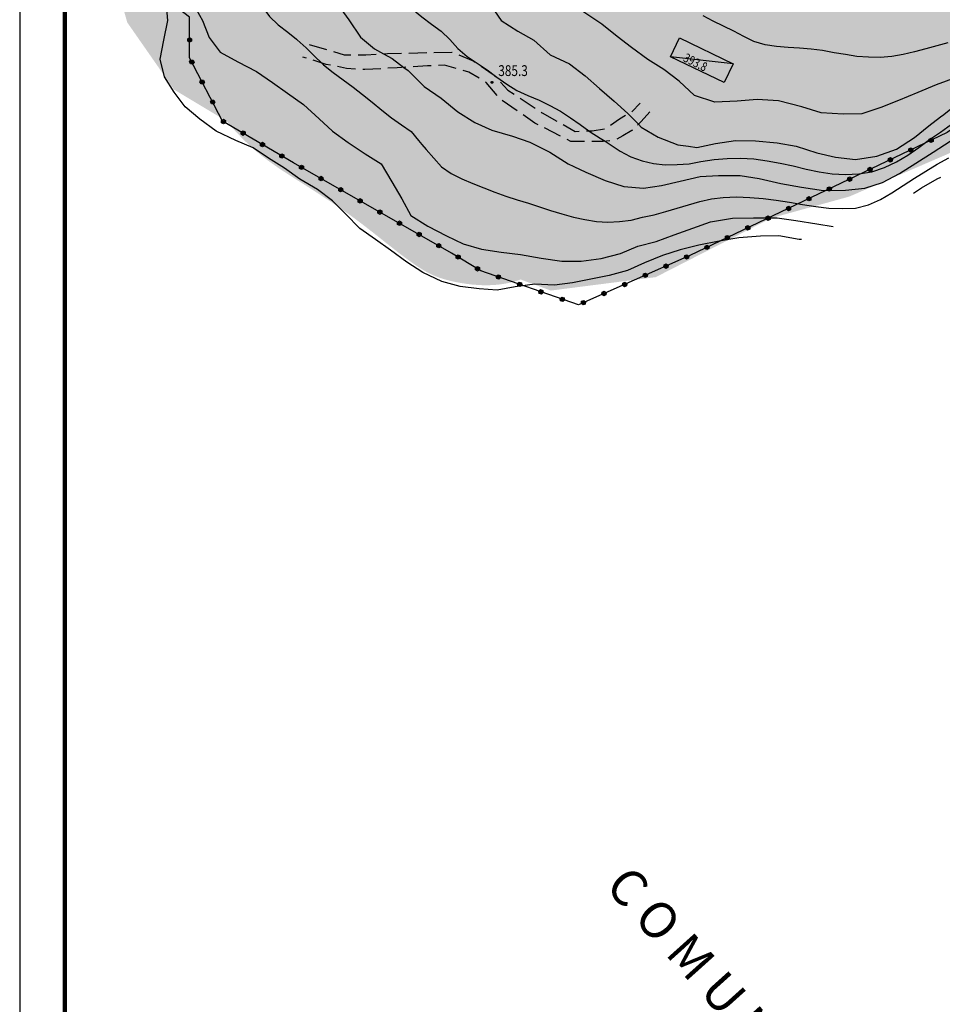
# Model space of a CAD drawing. Extents: x 1518399 to 1520162, y 5074097 to 5076179.
# Drawn here: x 1518405 to 1518609, y 5074398 to 5074616 of the extents above; entities that cross this region are included whole.
import ezdxf

# ---------------------------------------------------------------- set-up
doc = ezdxf.new("R2010")
doc.units = 0
doc.header["$LTSCALE"] = 2
doc.header["$MEASUREMENT"] = 0
doc.linetypes.add('1003', pattern=[5.6, 2, -0.8, 2, -0.8])
doc.linetypes.add('9004', pattern=[0])
doc.layers.get('0').update_dxf_attribs({"color": 255})
for name, color, linetype in [('--bassa-pendenza', 51, 'Continuous'), ('--media-pendenza', 31, 'Continuous'), ('2311_SU_NON_ASF', 255, '1003'), ('3031_BOX_TETTOIE_VES', 255, 'Continuous'), ('3032_BOX_TETTOIE_BAR', 255, 'Continuous'), ('6040_CONFCOMUN', 255, '9004'), ('7011_CLDIRETT_NASCOS', 255, 'Continuous'), ('7012_CLINTER', 255, 'Continuous'), ('7013_CLINTER_NASCOST', 255, 'Continuous'), ('8321_PQTerra', 255, 'Continuous'), ('8323_PQgronda', 255, 'Continuous'), ('LEGENDA', 7, 'Continuous'), ('T601_COMUNE', 255, 'Continuous')]:
    doc.layers.add(name, color=color, linetype=linetype)
doc.layers.add('7010_CLDIRETT', color=255, linetype='Continuous', lineweight=30)
doc.styles.add('Style00', font='Romans', dxfattribs={"height": 0.2})
doc.styles.add('Style01', font='Romans', dxfattribs={"height": 0.2})

# ---------------------------------------------------------------- blocks, each defined once
blk = doc.blocks.new('Q7060100')
for p, q in [((-0.26, 0), (-0.13, 0.22)), ((-0.13, -0.22), (-0.26, 0)), ((-0.18, 0), (-0.09, 0.15)), ((-0.09, -0.15), (-0.18, 0)), ((-0.13, 0.22), (0.12, 0.22)), ((-0.11, 0), (-0.06, 0.09)), ((-0.06, -0.09), (-0.11, 0)), ((-0.09, 0.15), (0.09, 0.15)), ((-0.06, 0.09), (0.05, 0.09)), ((-0.05, 0), (-0.02, 0.04)), ((-0.03, -0.04), (-0.05, 0)), ((-0.02, 0.04), (0.02, 0.04)), ((0.02, 0.04), (0.04, 0)), ((0.04, 0), (0.02, -0.04)), ((0.05, 0.09), (0.11, 0)), ((0.11, 0), (0.05, -0.09)), ((0.09, 0.15), (0.18, 0)), ((0.18, 0), (0.09, -0.15)), ((0.12, 0.22), (0.25, 0)), ((0.25, 0), (0.12, -0.22)), ((0.12, -0.22), (-0.13, -0.22)), ((0.09, -0.15), (-0.09, -0.15)), ((0.05, -0.09), (-0.06, -0.09)), ((0.02, -0.04), (-0.03, -0.04))]:
    blk.add_line(p, q)
blk = doc.blocks.new('6A100000')
for p, q in [((-0.1, 0.02), (-0.07, 0.07)), ((-0.1, -0.04), (-0.1, 0.02)), ((-0.07, 0.07), (-0.02, 0.1)), ((-0.02, 0.1), (0.04, 0.09)), ((0.04, 0.09), (0.08, 0.06)), ((0.08, 0.06), (0.1, 0)), ((0.1, 0), (0.09, -0.05)), ((-0.06, -0.08), (-0.1, -0.04)), ((0, -0.1), (-0.06, -0.08)), ((0.05, -0.09), (0, -0.1)), ((0.09, -0.05), (0.05, -0.09))]:
    blk.add_line(p, q)

msp = doc.modelspace()

# ---------------------------------------------------------------- hatches: boundary and pattern name
at = {"layer": '--bassa-pendenza', "linetype": 'Continuous', "lineweight": 0}
msp.add_hatch(color=256, dxfattribs=at).paths.add_polyline_path([(1518463.42, 5074662.26), (1518462.42, 5074660.87), (1518461.38, 5074659.45), (1518460.33, 5074658), (1518459.27, 5074656.53), (1518458.19, 5074655.06), (1518457.12, 5074653.58), (1518456.05, 5074652.12), (1518454.98, 5074650.68), (1518453.94, 5074649.27), (1518452.92, 5074647.89), (1518451.92, 5074646.54), (1518450.97, 5074645.21), (1518450.06, 5074643.9), (1518449.21, 5074642.61), (1518448.42, 5074641.35), (1518447.7, 5074640.1), (1518447.06, 5074638.87), (1518446.48, 5074637.64), (1518445.97, 5074636.4), (1518445.52, 5074635.15), (1518445.12, 5074633.87), (1518444.76, 5074632.56), (1518444.44, 5074631.19), (1518444.14, 5074629.77), (1518443.88, 5074628.28), (1518443.63, 5074626.73), (1518443.42, 5074625.14), (1518443.22, 5074623.53), (1518443.06, 5074621.89), (1518442.92, 5074620.26), (1518442.82, 5074618.63), (1518442.74, 5074617.04), (1518442.69, 5074615.47), (1518442.68, 5074613.95), (1518442.71, 5074612.47), (1518442.79, 5074611.02), (1518442.92, 5074609.61), (1518443.1, 5074608.25), (1518443.34, 5074606.92), (1518443.65, 5074605.63), (1518444.02, 5074604.37), (1518444.47, 5074603.15), (1518444.98, 5074601.96), (1518445.56, 5074600.78), (1518446.21, 5074599.62), (1518446.92, 5074598.45), (1518447.69, 5074597.29), (1518448.53, 5074596.12), (1518449.43, 5074594.94), (1518450.39, 5074593.74), (1518451.39, 5074592.56), (1518452.45, 5074591.38), (1518453.55, 5074590.22), (1518454.68, 5074589.09), (1518455.85, 5074587.99), (1518457.05, 5074586.94), (1518458.27, 5074585.95), (1518459.51, 5074585), (1518460.77, 5074584.09), (1518462.04, 5074583.21), (1518463.31, 5074582.37), (1518464.59, 5074581.54), (1518465.87, 5074580.72), (1518467.15, 5074579.92), (1518468.41, 5074579.11), (1518469.67, 5074578.31), (1518470.91, 5074577.51), (1518472.12, 5074576.71), (1518473.31, 5074575.93), (1518474.46, 5074575.15), (1518475.58, 5074574.39), (1518476.66, 5074573.63), (1518477.69, 5074572.9), (1518478.68, 5074572.18), (1518479.62, 5074571.48), (1518480.53, 5074570.79), (1518481.39, 5074570.13), (1518482.22, 5074569.48), (1518483.02, 5074568.86), (1518483.78, 5074568.26), (1518484.51, 5074567.68), (1518485.21, 5074567.12), (1518485.89, 5074566.58), (1518486.56, 5074566.06), (1518487.21, 5074565.55), (1518487.86, 5074565.04), (1518488.51, 5074564.54), (1518489.15, 5074564.04), (1518489.81, 5074563.55), (1518490.47, 5074563.06), (1518491.14, 5074562.57), (1518491.8, 5074562.1), (1518492.47, 5074561.64), (1518493.13, 5074561.21), (1518493.79, 5074560.79), (1518494.45, 5074560.41), (1518495.1, 5074560.05), (1518495.75, 5074559.72), (1518496.42, 5074559.42), (1518497.12, 5074559.14), (1518497.85, 5074558.87), (1518498.64, 5074558.63), (1518499.49, 5074558.4), (1518500.41, 5074558.17), (1518501.41, 5074557.96), (1518502.49, 5074557.77), (1518503.62, 5074557.59), (1518504.81, 5074557.45), (1518506.04, 5074557.35), (1518507.29, 5074557.29), (1518508.56, 5074557.29), (1518509.84, 5074557.35), (1518511.11, 5074557.48), (1518512.35, 5074557.67), (1518513.58, 5074557.94), (1518514.76, 5074558.28), (1518515.9, 5074558.68), (1518516.98, 5074559.16), (1518518, 5074559.71), (1518518.94, 5074560.32), (1518519.8, 5074561.01), (1518520.58, 5074561.76), (1518521.28, 5074562.56), (1518521.91, 5074563.42), (1518522.47, 5074564.33), (1518522.98, 5074565.28), (1518523.43, 5074566.26), (1518523.82, 5074567.27), (1518524.17, 5074568.3), (1518524.5, 5074569.37), (1518524.81, 5074570.48), (1518525.14, 5074571.63), (1518525.49, 5074572.84), (1518525.88, 5074574.1), (1518526.34, 5074575.44), (1518526.88, 5074576.86), (1518527.52, 5074578.35), (1518528.25, 5074579.91), (1518529.06, 5074581.5), (1518529.94, 5074583.1), (1518530.89, 5074584.68), (1518531.89, 5074586.23), (1518532.93, 5074587.71), (1518534, 5074589.09), (1518535.1, 5074590.37), (1518536.23, 5074591.53), (1518537.4, 5074592.58), (1518538.63, 5074593.53), (1518539.92, 5074594.37), (1518541.28, 5074595.1), (1518542.72, 5074595.74), (1518544.26, 5074596.29), (1518545.89, 5074596.74), (1518547.6, 5074597.1), (1518549.36, 5074597.39), (1518551.17, 5074597.62), (1518552.99, 5074597.78), (1518554.8, 5074597.9), (1518556.59, 5074597.98), (1518558.32, 5074598.02), (1518560, 5074598.04), (1518561.6, 5074598.04), (1518563.15, 5074598.04), (1518564.63, 5074598.02), (1518566.06, 5074598.01), (1518567.45, 5074598), (1518568.78, 5074598), (1518570.07, 5074598.02), (1518571.33, 5074598.06), (1518572.56, 5074598.12), (1518573.78, 5074598.19), (1518575.01, 5074598.26), (1518576.25, 5074598.33), (1518577.53, 5074598.38), (1518578.86, 5074598.42), (1518580.25, 5074598.43), (1518581.71, 5074598.42), (1518583.23, 5074598.4), (1518584.78, 5074598.38), (1518586.33, 5074598.38), (1518587.87, 5074598.43), (1518589.37, 5074598.54), (1518590.81, 5074598.73), (1518592.16, 5074599.01), (1518593.41, 5074599.41), (1518594.56, 5074599.92), (1518595.62, 5074600.54), (1518596.59, 5074601.26), (1518597.48, 5074602.07), (1518598.31, 5074602.98), (1518599.07, 5074603.97), (1518599.78, 5074605.05), (1518600.44, 5074606.2), (1518601.06, 5074607.42), (1518601.67, 5074608.69), (1518602.26, 5074610), (1518602.85, 5074611.34), (1518603.45, 5074612.69), (1518604.08, 5074614.04), (1518604.74, 5074615.38), (1518605.45, 5074616.7), (1518606.2, 5074618.01), (1518607.01, 5074619.29), (1518607.86, 5074620.56), (1518608.77, 5074621.82), (1518609.74, 5074623.07), (1518610.77, 5074624.31), (1518611.85, 5074625.55), (1518613, 5074626.79), (1518614.19, 5074628.01), (1518615.42, 5074629.21), (1518616.67, 5074630.38), (1518617.93, 5074631.49), (1518619.19, 5074632.54), (1518620.42, 5074633.51), (1518621.62, 5074634.4), (1518622.78, 5074635.19), (1518623.89, 5074635.88), (1518624.98, 5074636.51), (1518626.05, 5074637.06), (1518627.11, 5074637.56), (1518628.17, 5074638.02), (1518629.23, 5074638.45), (1518630.31, 5074638.86), (1518631.4, 5074639.26), (1518632.51, 5074639.65), (1518633.63, 5074640.01), (1518634.74, 5074640.36), (1518635.84, 5074640.68), (1518636.93, 5074640.97), (1518637.98, 5074641.22), (1518638.99, 5074641.42), (1518639.96, 5074641.59), (1518640.89, 5074641.71), (1518641.77, 5074641.81), (1518642.6, 5074641.88), (1518643.4, 5074641.93), (1518644.15, 5074641.98), (1518644.86, 5074642.03), (1518645.53, 5074642.09), (1518646.16, 5074642.16), (1518646.76, 5074642.25), (1518647.31, 5074642.37), (1518647.84, 5074642.52), (1518648.32, 5074642.71), (1518648.78, 5074642.95), (1518649.2, 5074643.23), (1518649.58, 5074643.57), (1518649.94, 5074643.98), (1518650.27, 5074644.43), (1518650.57, 5074644.94), (1518650.86, 5074645.48), (1518651.12, 5074646.07), (1518651.36, 5074646.68), (1518651.6, 5074647.31), (1518651.82, 5074647.95), (1518652.03, 5074648.61), (1518652.25, 5074649.28), (1518652.47, 5074649.96), (1518652.71, 5074650.66), (1518652.97, 5074651.39), (1518653.26, 5074652.14), (1518653.59, 5074652.92), (1518653.97, 5074653.74), (1518654.4, 5074654.59), (1518654.87, 5074655.46), (1518655.37, 5074656.33), (1518655.9, 5074657.16), (1518656.44, 5074657.95), (1518656.98, 5074658.66), (1518657.51, 5074659.28), (1518658.02, 5074659.78), (1518658.51, 5074660.14), (1518658.97, 5074660.39), (1518659.43, 5074660.54), (1518659.89, 5074660.6), (1518660.38, 5074660.61), (1518660.9, 5074660.57), (1518661.46, 5074660.5), (1518662.08, 5074660.44), (1518662.76, 5074660.38), (1518663.52, 5074660.35), (1518664.34, 5074660.33), (1518665.22, 5074660.35), (1518666.17, 5074660.38), (1518667.17, 5074660.45), (1518668.24, 5074660.55), (1518669.36, 5074660.69), (1518670.53, 5074660.86), (1518671.73, 5074661.09), (1518672.94, 5074661.37), (1518674.14, 5074661.71), (1518675.29, 5074662.13), (1518676.39, 5074662.64), (1518677.39, 5074663.24), (1518678.29, 5074663.94), (1518679.07, 5074664.75), (1518679.71, 5074665.66), (1518680.24, 5074666.67), (1518680.64, 5074667.77), (1518680.93, 5074668.95), (1518681.12, 5074670.21), (1518681.2, 5074671.54), (1518681.18, 5074672.92), (1518681.06, 5074674.37), (1518680.86, 5074675.87), (1518680.59, 5074677.44), (1518680.26, 5074679.09), (1518679.87, 5074680.81), (1518679.45, 5074682.63), (1518678.99, 5074684.55), (1518678.52, 5074686.57), (1518678.04, 5074688.71), (1518677.57, 5074690.94), (1518677.11, 5074693.28), (1518676.68, 5074695.71), (1518676.3, 5074698.22), (1518675.97, 5074700.8), (1518675.71, 5074703.46), (1518675.52, 5074706.18), (1518675.43, 5074708.96), (1518675.41, 5074711.77), (1518675.47, 5074714.6), (1518675.59, 5074717.43), (1518675.76, 5074720.24), (1518675.98, 5074723.01), (1518676.22, 5074725.71), (1518676.5, 5074728.34), (1518676.78, 5074730.88), (1518677.07, 5074733.33), (1518677.36, 5074735.71), (1518677.62, 5074738.04), (1518677.86, 5074740.32), (1518678.06, 5074742.58), (1518678.21, 5074744.83), (1518678.3, 5074747.08), (1518678.32, 5074749.35), (1518678.3, 5074751.66), (1518678.26, 5074754.03), (1518678.23, 5074756.5), (1518678.23, 5074759.08), (1518678.29, 5074761.8), (1518678.43, 5074764.69), (1518678.67, 5074767.77), (1518679.05, 5074771.05), (1518679.53, 5074774.48), (1518680.1, 5074778), (1518680.73, 5074781.55), (1518681.39, 5074785.06), (1518682.08, 5074788.47), (1518682.75, 5074791.72), (1518683.39, 5074794.74), (1518683.99, 5074797.49), (1518684.53, 5074799.99), (1518685.05, 5074802.27), (1518685.55, 5074804.35), (1518686.04, 5074806.28), (1518686.53, 5074808.08), (1518687.05, 5074809.79), (1518687.59, 5074811.43), (1518688.17, 5074813.05), (1518688.79, 5074814.63), (1518689.45, 5074816.2), (1518690.14, 5074817.73), (1518690.85, 5074819.25), (1518691.59, 5074820.74), (1518692.36, 5074822.2), (1518693.13, 5074823.65), (1518693.93, 5074825.08), (1518694.74, 5074826.49), (1518695.57, 5074827.89), (1518696.43, 5074829.26), (1518697.3, 5074830.62), (1518698.21, 5074831.96), (1518699.14, 5074833.28), (1518700.11, 5074834.59), (1518701.11, 5074835.88), (1518702.13, 5074837.16), (1518703.16, 5074838.45), (1518704.18, 5074839.74), (1518705.19, 5074841.05), (1518706.17, 5074842.39), (1518707.1, 5074843.75), (1518707.98, 5074845.16), (1518708.78, 5074846.62), (1518709.52, 5074848.12), (1518710.2, 5074849.66), (1518710.8, 5074851.23), (1518711.35, 5074852.84), (1518711.83, 5074854.48), (1518712.26, 5074856.14), (1518712.62, 5074857.81), (1518712.93, 5074859.5), (1518713.19, 5074861.19), (1518713.39, 5074862.88), (1518713.55, 5074864.54), (1518713.66, 5074866.17), (1518713.73, 5074867.76), (1518713.76, 5074869.29), (1518713.75, 5074870.76), (1518713.7, 5074872.15), (1518713.62, 5074873.47), (1518713.51, 5074874.71), (1518713.37, 5074875.88), (1518713.2, 5074876.97), (1518713.01, 5074877.99), (1518712.79, 5074878.94), (1518712.55, 5074879.82), (1518712.28, 5074880.63), (1518711.98, 5074881.37), (1518711.62, 5074882.07), (1518711.2, 5074882.73), (1518710.69, 5074883.35), (1518710.08, 5074883.95), (1518709.36, 5074884.54), (1518708.5, 5074885.13), (1518707.5, 5074885.73), (1518706.37, 5074886.32), (1518705.1, 5074886.92), (1518703.73, 5074887.53), (1518702.24, 5074888.13), (1518700.66, 5074888.73), (1518699, 5074889.33), (1518697.26, 5074889.92), (1518695.46, 5074890.51), (1518693.59, 5074891.1), (1518691.63, 5074891.7), (1518689.59, 5074892.31), (1518687.44, 5074892.95), (1518685.19, 5074893.62), (1518682.83, 5074894.33), (1518680.33, 5074895.09), (1518677.71, 5074895.9), (1518674.96, 5074896.78), (1518672.08, 5074897.73), (1518669.07, 5074898.75), (1518665.94, 5074899.85), (1518662.69, 5074901.03), (1518659.32, 5074902.32), (1518655.84, 5074903.7), (1518652.25, 5074905.17), (1518648.63, 5074906.71), (1518645.03, 5074908.25), (1518641.53, 5074909.77), (1518638.2, 5074911.2), (1518635.11, 5074912.51), (1518632.32, 5074913.64), (1518629.92, 5074914.55), (1518627.94, 5074915.2), (1518626.37, 5074915.61), (1518625.16, 5074915.79), (1518624.25, 5074915.77), (1518623.61, 5074915.55), (1518623.19, 5074915.16), (1518622.93, 5074914.62), (1518622.8, 5074913.95), (1518622.76, 5074913.17), (1518622.78, 5074912.28), (1518622.87, 5074911.3), (1518623.01, 5074910.24), (1518623.2, 5074909.12), (1518623.43, 5074907.93), (1518623.7, 5074906.69), (1518624, 5074905.42), (1518624.32, 5074904.11), (1518624.66, 5074902.78), (1518625.03, 5074901.43), (1518625.41, 5074900.05), (1518625.83, 5074898.65), (1518626.27, 5074897.23), (1518626.73, 5074895.79), (1518627.22, 5074894.34), (1518627.74, 5074892.87), (1518628.3, 5074891.39), (1518628.89, 5074889.9), (1518629.54, 5074888.4), (1518630.23, 5074886.88), (1518630.98, 5074885.36), (1518631.8, 5074883.83), (1518632.69, 5074882.29), (1518633.65, 5074880.74), (1518634.68, 5074879.2), (1518635.74, 5074877.66), (1518636.84, 5074876.15), (1518637.94, 5074874.66), (1518639.04, 5074873.21), (1518640.12, 5074871.81), (1518641.16, 5074870.46), (1518642.14, 5074869.17), (1518643.07, 5074867.93), (1518643.96, 5074866.73), (1518644.8, 5074865.54), (1518645.6, 5074864.36), (1518646.37, 5074863.18), (1518647.11, 5074861.97), (1518647.82, 5074860.73), (1518648.51, 5074859.44), (1518649.18, 5074858.11), (1518649.83, 5074856.74), (1518650.45, 5074855.34), (1518651.05, 5074853.91), (1518651.63, 5074852.46), (1518652.17, 5074850.99), (1518652.69, 5074849.5), (1518653.18, 5074848.01), (1518653.64, 5074846.53), (1518654.07, 5074845.05), (1518654.47, 5074843.6), (1518654.83, 5074842.18), (1518655.16, 5074840.8), (1518655.44, 5074839.47), (1518655.69, 5074838.2), (1518655.89, 5074837), (1518656.05, 5074835.86), (1518656.17, 5074834.76), (1518656.24, 5074833.7), (1518656.27, 5074832.67), (1518656.25, 5074831.64), (1518656.18, 5074830.62), (1518656.06, 5074829.59), (1518655.9, 5074828.54), (1518655.69, 5074827.47), (1518655.43, 5074826.37), (1518655.13, 5074825.23), (1518654.79, 5074824.06), (1518654.41, 5074822.86), (1518654, 5074821.61), (1518653.55, 5074820.31), (1518653.06, 5074818.97), (1518652.53, 5074817.58), (1518651.92, 5074816.17), (1518651.23, 5074814.74), (1518650.43, 5074813.3), (1518649.51, 5074811.86), (1518648.44, 5074810.43), (1518647.22, 5074809.01), (1518645.82, 5074807.63), (1518644.26, 5074806.26), (1518642.55, 5074804.91), (1518640.72, 5074803.57), (1518638.79, 5074802.22), (1518636.76, 5074800.86), (1518634.67, 5074799.49), (1518632.53, 5074798.09), (1518630.34, 5074796.66), (1518628.12, 5074795.21), (1518625.85, 5074793.74), (1518623.53, 5074792.28), (1518621.14, 5074790.84), (1518618.69, 5074789.41), (1518616.17, 5074788.03), (1518613.56, 5074786.69), (1518610.88, 5074785.41), (1518608.14, 5074784.19), (1518605.39, 5074783.01), (1518602.65, 5074781.87), (1518599.97, 5074780.76), (1518597.37, 5074779.68), (1518594.89, 5074778.63), (1518592.56, 5074777.59), (1518590.42, 5074776.55), (1518588.44, 5074775.53), (1518586.6, 5074774.52), (1518584.87, 5074773.53), (1518583.24, 5074772.57), (1518581.67, 5074771.63), (1518580.15, 5074770.72), (1518578.65, 5074769.84), (1518577.14, 5074769), (1518575.62, 5074768.19), (1518574.08, 5074767.41), (1518572.51, 5074766.66), (1518570.9, 5074765.94), (1518569.24, 5074765.24), (1518567.53, 5074764.56), (1518565.76, 5074763.89), (1518563.92, 5074763.23), (1518562.03, 5074762.58), (1518560.1, 5074761.92), (1518558.15, 5074761.25), (1518556.2, 5074760.56), (1518554.26, 5074759.84), (1518552.36, 5074759.07), (1518550.5, 5074758.26), (1518548.7, 5074757.4), (1518546.96, 5074756.48), (1518545.27, 5074755.52), (1518543.64, 5074754.52), (1518542.05, 5074753.49), (1518540.51, 5074752.43), (1518539.01, 5074751.35), (1518537.54, 5074750.27), (1518536.11, 5074749.17), (1518534.71, 5074748.07), (1518533.35, 5074746.96), (1518532.04, 5074745.84), (1518530.77, 5074744.71), (1518529.56, 5074743.57), (1518528.4, 5074742.42), (1518527.3, 5074741.25), (1518526.26, 5074740.08), (1518525.28, 5074738.9), (1518524.35, 5074737.73), (1518523.46, 5074736.58), (1518522.61, 5074735.45), (1518521.78, 5074734.35), (1518520.97, 5074733.3), (1518520.18, 5074732.31), (1518519.39, 5074731.37), (1518518.62, 5074730.49), (1518517.84, 5074729.66), (1518517.08, 5074728.88), (1518516.32, 5074728.12), (1518515.56, 5074727.4), (1518514.82, 5074726.69), (1518514.08, 5074726), (1518513.34, 5074725.32), (1518512.6, 5074724.64), (1518511.85, 5074723.95), (1518511.08, 5074723.25), (1518510.28, 5074722.54), (1518509.45, 5074721.8), (1518508.57, 5074721.04), (1518507.63, 5074720.24), (1518506.64, 5074719.41), (1518505.6, 5074718.56), (1518504.53, 5074717.68), (1518503.46, 5074716.8), (1518502.4, 5074715.93), (1518501.37, 5074715.08), (1518500.4, 5074714.25), (1518499.49, 5074713.47), (1518498.67, 5074712.73), (1518497.93, 5074712.04), (1518497.26, 5074711.38), (1518496.65, 5074710.76), (1518496.1, 5074710.17), (1518495.59, 5074709.61), (1518495.12, 5074709.06), (1518494.68, 5074708.52), (1518494.25, 5074707.99), (1518493.84, 5074707.45), (1518493.44, 5074706.9), (1518493.03, 5074706.33), (1518492.62, 5074705.73), (1518492.2, 5074705.09), (1518491.75, 5074704.39), (1518491.29, 5074703.64), (1518490.79, 5074702.82), (1518490.27, 5074701.95), (1518489.73, 5074701.04), (1518489.17, 5074700.11), (1518488.62, 5074699.17), (1518488.07, 5074698.26), (1518487.53, 5074697.37), (1518487.01, 5074696.52), (1518486.52, 5074695.74), (1518486.05, 5074695.01), (1518485.6, 5074694.33), (1518485.18, 5074693.68), (1518484.79, 5074693.05), (1518484.42, 5074692.45), (1518484.08, 5074691.84), (1518483.76, 5074691.24), (1518483.46, 5074690.62), (1518483.19, 5074690), (1518482.93, 5074689.37), (1518482.68, 5074688.73), (1518482.43, 5074688.1), (1518482.18, 5074687.46), (1518481.93, 5074686.84), (1518481.65, 5074686.22), (1518481.36, 5074685.62), (1518481.05, 5074685.02), (1518480.72, 5074684.43), (1518480.37, 5074683.83), (1518479.98, 5074683.22), (1518479.58, 5074682.59), (1518479.14, 5074681.95), (1518478.67, 5074681.28), (1518478.17, 5074680.58), (1518477.65, 5074679.85), (1518477.11, 5074679.12), (1518476.56, 5074678.39), (1518476, 5074677.68), (1518475.44, 5074676.98), (1518474.9, 5074676.32), (1518474.37, 5074675.7), (1518473.86, 5074675.14), (1518473.36, 5074674.61), (1518472.87, 5074674.1), (1518472.37, 5074673.58), (1518471.86, 5074673.04), (1518471.32, 5074672.46), (1518470.74, 5074671.82), (1518470.12, 5074671.1), (1518469.44, 5074670.27), (1518468.71, 5074669.36), (1518467.94, 5074668.35), (1518467.11, 5074667.27), (1518466.25, 5074666.11), (1518465.34, 5074664.88), (1518464.4, 5074663.6)])
at = {"layer": '--media-pendenza', "linetype": 'Continuous', "lineweight": 0}
msp.add_hatch(color=256, dxfattribs=at).paths.add_polyline_path([(1518497.89, 5074565.03), (1518522.29, 5074556.11), (1518545.51, 5074559.08), (1518571.1, 5074572.16), (1518588.37, 5074576.92), (1518610.39, 5074586.44), (1518631.22, 5074597.74), (1518659.2, 5074601.31), (1518690.75, 5074600.12), (1518708.61, 5074592.39), (1518721.7, 5074584.66), (1518727.06, 5074579.9), (1518730.63, 5074568.6), (1518731.23, 5074550.75), (1518731.23, 5074535.88), (1518735.4, 5074521.01), (1518739.56, 5074506.14), (1518746.71, 5074492.46), (1518752.66, 5074483.54), (1518758.61, 5074472.24), (1518768.73, 5074459.16), (1518772.9, 5074443.1), (1518781.47, 5074410.69), (1518791.59, 5074402.96), (1518802.9, 5074406.53), (1518840.4, 5074439.24), (1518852.31, 5074444), (1518862.43, 5074440.43), (1518876.12, 5074426.15), (1518890.4, 5074416.64), (1518904.69, 5074408.31), (1518917.19, 5074404.15), (1518930.29, 5074398.79), (1518948.14, 5074399.98), (1518971.95, 5074402.96), (1518983.53, 5074400.04), (1518984.1, 5074384.76), (1518988.63, 5074370.61), (1519000.52, 5074360.42), (1519011.28, 5074354.19), (1519023.18, 5074351.37), (1519038.47, 5074352.5), (1519051.5, 5074358.16), (1519060.56, 5074366.08), (1519069.62, 5074373.44), (1519078.69, 5074377.96), (1519087.18, 5074379.1), (1519095.11, 5074376.83), (1519096.81, 5074371.74), (1519097.38, 5074367.21), (1519096.81, 5074356.46), (1519096.81, 5074335.52), (1519100.21, 5074321.37), (1519105.87, 5074307.79), (1519114.37, 5074281.19), (1519120.03, 5074265.91), (1519132.72, 5074236.98), (1519154.42, 5074223.96), (1519183.72, 5074209.87), (1519234.18, 5074206.07), (1519254.8, 5074204.99), (1519268.9, 5074200.65), (1519282.47, 5074196.32), (1519293.86, 5074192.52), (1519313.4, 5074190.37), (1519346.98, 5074196.64), (1519366.23, 5074205.13), (1519384.93, 5074219.28), (1519398.52, 5074249.84), (1519410.41, 5074285.49), (1519421.74, 5074314.36), (1519442.13, 5074359.63), (1519448.93, 5074376.05), (1519452.3, 5074390.79), (1519457.9, 5074412.56), (1519466.62, 5074443.66), (1519472.84, 5074456.1), (1519487.78, 5074457.35), (1519503.35, 5074453.62), (1519518.91, 5074448.02), (1519532.61, 5074443.04), (1519586.48, 5074461.85), (1519620.1, 5074479.27), (1519656.83, 5074476.16), (1519697.91, 5074469.32), (1519748.34, 5074473.67), (1519812.46, 5074485.49), (1519903.34, 5074517.83), (1519970.99, 5074579.11), (1520016.43, 5074627.63), (1520063.74, 5074694.18), (1520112.3, 5074793.7), (1520128.35, 5074821.47), (1520122.19, 5074834.46), (1520105.09, 5074849.5), (1520093.46, 5074852.92), (1520063.35, 5074849.5), (1520029.83, 5074849.5), (1520005.88, 5074854.29), (1519985.36, 5074865.22), (1519952.52, 5074880.26), (1519924.98, 5074899.72), (1519914.13, 5074913.98), (1519901.28, 5074922.26), (1519892.43, 5074929.39), (1519883.5, 5074938.68), (1519872.86, 5074958.09), (1519863.57, 5074987.41), (1519844.84, 5074996.59), (1519822.22, 5074997.64), (1519800.67, 5074997.64), (1519787.24, 5075000.12), (1519777.7, 5075013.53), (1519759.67, 5075018.83), (1519746.6, 5075018.83), (1519737.77, 5075020.95), (1519748.37, 5075051.67), (1519754.37, 5075074.97), (1519753.58, 5075117.95), (1519753.94, 5075147.26), (1519753.23, 5075173.03), (1519757.12, 5075209.05), (1519764.54, 5075227.62), (1519792.1, 5075267.52), (1519823.2, 5075317.66), (1519844.05, 5075345.2), (1519878.05, 5075375.86), (1519905.45, 5075426.89), (1519934.72, 5075454.89), (1519963.99, 5075504.05), (1519989.52, 5075541.39), (1520016.3, 5075569.39), (1520035.77, 5075613.92), (1520050.09, 5075636.94), (1520065.04, 5075650.63), (1520081.23, 5075661.21), (1520095.55, 5075678.63), (1520101.16, 5075705.39), (1520098.04, 5075735.26), (1520093.12, 5075766.09), (1520099.35, 5075833.29), (1520123.01, 5075878.1), (1520124.26, 5075902.99), (1520084.4, 5075914.81), (1520047.65, 5075925.39), (1520023.99, 5075926.63), (1519996.59, 5075930.37), (1519970.43, 5075931.61), (1519944.27, 5075928.5), (1519930.57, 5075911.7), (1519925.59, 5075840.76), (1519918.74, 5075814), (1519903.79, 5075769.82), (1519859.57, 5075739.33), (1519820.4, 5075698.91), (1519790.96, 5075653.09), (1519756.74, 5075620.95), (1519707.9, 5075586.48), (1519681.89, 5075566.65), (1519655.88, 5075538.61), (1519633.3, 5075505.78), (1519603.18, 5075481.16), (1519573.06, 5075442.86), (1519550.47, 5075407.3), (1519521.52, 5075358.28), (1519508.52, 5075333.66), (1519498.93, 5075308.35), (1519497.46, 5075284.3), (1519492.93, 5075273.29), (1519478.67, 5075248.04), (1519432.65, 5075217.6), (1519333.5, 5075197.53), (1519273.87, 5075188.46), (1519228.5, 5075189.11), (1519194.56, 5075192.98), (1519168.64, 5075202.05), (1519142.71, 5075211.76), (1519100.59, 5075222.12), (1519050.69, 5075224.06), (1519016.34, 5075231.83), (1518977.45, 5075253.85), (1518943.75, 5075288.17), (1518920.07, 5075336.89), (1518902.57, 5075386.1), (1518882.48, 5075389.34), (1518842.3, 5075367.97), (1518811.83, 5075353.08), (1518741.19, 5075281.2), (1518669.25, 5075208.02), (1518652.83, 5075192.69), (1518649.59, 5075165.49), (1518652.83, 5075142.18), (1518663.2, 5075109.15), (1518671.63, 5075072.89), (1518672.28, 5075056.05), (1518659.96, 5075034.04), (1518633.39, 5075013.31), (1518608.76, 5074993.24), (1518598.39, 5074973.81), (1518599.69, 5074955.68), (1518617.86, 5074923.57), (1518639.25, 5074893.13), (1518650.92, 5074874.35), (1518652.21, 5074864.64), (1518644.44, 5074854.93), (1518622.4, 5074843.27), (1518593.24, 5074825.79), (1518560.18, 5074801.18), (1518505.74, 5074751.32), (1518488.24, 5074729.3), (1518449.19, 5074697.1), (1518427.15, 5074669.91), (1518421.32, 5074640.77), (1518428.45, 5074615.51), (1518438.82, 5074600.62), (1518455.02, 5074590.9), (1518480.3, 5074579.25)])

# ---------------------------------------------------------------- linework, layer by layer
at = {"layer": '2311_SU_NON_ASF', "linetype": '1003', "flags": 128}
for points in [[(1518468.74, 5074610.63), (1518476.5, 5074608.34), (1518481.27, 5074608.32), (1518486.11, 5074608.61), (1518500.38, 5074608.94), (1518505.06, 5074607), (1518509.51, 5074603.98), (1518512.79, 5074600.53), (1518520.37, 5074595.48), (1518527.64, 5074591.37), (1518531.42, 5074591.5), (1518534.47, 5074591.97), (1518537.5, 5074594.17), (1518540.23, 5074595.73), (1518542.08, 5074597.65)], [(1518544.21, 5074595.71), (1518542.29, 5074593.54), (1518540.2, 5074591.54), (1518538.24, 5074590.42), (1518536.41, 5074589.39), (1518533.85, 5074589.13), (1518531.19, 5074589.09), (1518526.69, 5074589.14), (1518518.76, 5074593.22), (1518511.09, 5074598.47), (1518507.98, 5074602.23), (1518504.09, 5074604.52), (1518498.73, 5074606.03), (1518494.98, 5074605.87), (1518488.26, 5074605.45), (1518481.08, 5074605.06), (1518477, 5074605.31), (1518472.54, 5074606.22), (1518467.35, 5074607.84)]]:
    msp.add_lwpolyline(points, dxfattribs=at)
at = {"layer": '3031_BOX_TETTOIE_VES', "linetype": 'Continuous', "flags": 128}
msp.add_lwpolyline([(1518562.69, 5074606.36), (1518548.79, 5074607.92)], dxfattribs=at)
at = {"layer": '3032_BOX_TETTOIE_BAR', "linetype": 'Continuous', "flags": 128}
msp.add_lwpolyline([(1518550.8, 5074612.09), (1518562.69, 5074606.36), (1518560.68, 5074602.19), (1518548.79, 5074607.92)], close=True, dxfattribs=at)
at = {"layer": '6040_CONFCOMUN', "linetype": '9004', "flags": 128}
msp.add_lwpolyline([(1519200, 5074266.56), (1519195.42, 5074268.98), (1519162.28, 5074287.51), (1519156.1, 5074292.84), (1519123.25, 5074281.61), (1519115.95, 5074300.7), (1519124.57, 5074337.88), (1519095.09, 5074345.46), (1519106.6, 5074365.95), (1519106.32, 5074373.81), (1519098.74, 5074392.9), (1519086.38, 5074393.74), (1519073.75, 5074410.3), (1519028.25, 5074374.65), (1518974.9, 5074369.88), (1518976.58, 5074387.84), (1519003.54, 5074397.67), (1519002.7, 5074408.9), (1518983.04, 5074411.42), (1518981.08, 5074423.49), (1518952.82, 5074420.82), (1518935.41, 5074423.63), (1518921.37, 5074430.08), (1518882.9, 5074451.7), (1518853.41, 5074463.76), (1518825.05, 5074434.01), (1518808.2, 5074409.31), (1518805.11, 5074414.64), (1518789.67, 5074389.94), (1518784.61, 5074395.56), (1518779.56, 5074403.14), (1518779.84, 5074415.21), (1518783.21, 5074432.61), (1518782.37, 5074451.7), (1518778.44, 5074464.05), (1518771.98, 5074474.43), (1518760.75, 5074477.8), (1518771.42, 5074507.83), (1518763.55, 5074529.45), (1518751.76, 5074552.46), (1518743.34, 5074564.25), (1518729.01, 5074572.39), (1518716.1, 5074581.66), (1518692.37, 5074600.92), (1518684.79, 5074606.82), (1518666.82, 5074615.8), (1518649.13, 5074623.66), (1518636.21, 5074623.66), (1518629.75, 5074618.89), (1518623.86, 5074606.25), (1518619.36, 5074597.55), (1518610.1, 5074591.1), (1518553.09, 5074563.87), (1518528.38, 5074552.92), (1518506.76, 5074560.5), (1518500.3, 5074564.43), (1518465.31, 5074584.39), (1518449.58, 5074593.66), (1518442.28, 5074607.69), (1518442.28, 5074616.67), (1518421.5, 5074632.67), (1518423.75, 5074644.46), (1518425.15, 5074658.21), (1518432.45, 5074675.06), (1518444.53, 5074692.74), (1518462.22, 5074709.58), (1518479.35, 5074722.77), (1518498.16, 5074737.37), (1518511.36, 5074747.2), (1518532.98, 5074759.83), (1518551.51, 5074764.6), (1518598.28, 5074782.48), (1518631.7, 5074795.95), (1518655.29, 5074806.33), (1518662.87, 5074808.86), (1518668.76, 5074829.35), (1518674.38, 5074891.1), (1518681.96, 5074893.63), (1518699.94, 5074890.26), (1518699.09, 5074914.96), (1518665.4, 5074923.95), (1518633.66, 5074930.68), (1518624.68, 5074933.77), (1518599.97, 5074953.42), (1518603.03, 5074958.4), (1518609.77, 5074961.76), (1518610.33, 5074968.78), (1518618.19, 5074979.17), (1518618.47, 5074986.18), (1518631.27, 5075000)], dxfattribs=at)
at = {"layer": '7010_CLDIRETT', "linetype": 'Continuous', "flags": 128}
for points in [[(1518577.77, 5074567.42), (1518577.29, 5074567.44), (1518572.81, 5074568.25), (1518568.74, 5074568.17), (1518563.92, 5074567.78), (1518559.54, 5074567.07), (1518555.07, 5074566.18), (1518550.94, 5074565.11), (1518547.03, 5074563.87), (1518543.05, 5074562.27), (1518539.25, 5074560.58), (1518535.17, 5074559.43), (1518531.16, 5074558.66), (1518527.07, 5074557.83), (1518523.1, 5074557.29), (1518518.7, 5074557.51), (1518514.35, 5074556.92), (1518510.4, 5074556.19), (1518506.39, 5074556.47), (1518502.18, 5074557.04), (1518498.13, 5074558.14), (1518493.91, 5074560.08), (1518490.39, 5074562.4), (1518486.74, 5074565.06), (1518483.41, 5074567.41), (1518479.99, 5074569.89), (1518476.81, 5074573.09), (1518473.95, 5074575.98), (1518470.59, 5074578.52), (1518466.69, 5074580.78), (1518463.31, 5074583.2), (1518459.72, 5074585.47), (1518456.36, 5074587.69), (1518452.54, 5074589.38), (1518448.16, 5074591.42), (1518444.51, 5074594.07), (1518441.32, 5074596.83), (1518438.84, 5074600.09), (1518436.7, 5074603.47), (1518435.77, 5074607.39), (1518436.58, 5074611.55), (1518437.44, 5074615.96), (1518437.06, 5074620.16)], [(1518509.02, 5074619.25), (1518511.31, 5074615.96), (1518515, 5074613.55), (1518518.52, 5074611.55), (1518522.13, 5074608.34), (1518526.39, 5074606.32), (1518529.92, 5074603.69), (1518533.04, 5074600.88), (1518536.28, 5074598.05), (1518539.36, 5074595.31), (1518539.41, 5074595.26)], [(1518608.57, 5074594.57), (1518609.32, 5074595.14), (1518612.82, 5074597.88), (1518616.27, 5074600.39), (1518620.09, 5074602.21), (1518623.93, 5074603.39), (1518628.17, 5074604.01), (1518632.28, 5074604.64), (1518636.85, 5074605.39), (1518641.29, 5074606.46), (1518645.3, 5074607.56), (1518649.35, 5074608.89), (1518653.38, 5074610.11), (1518657.54, 5074610.99), (1518661.71, 5074611.55), (1518665.91, 5074611.3), (1518669.84, 5074610.22), (1518673.78, 5074608.83), (1518678.15, 5074607.42), (1518682.24, 5074605.81), (1518684.54, 5074604.5)], [(1518552.81, 5074588.07), (1518554.64, 5074587.82), (1518558.72, 5074588.65), (1518563.22, 5074589.34), (1518567.59, 5074589.31), (1518572.38, 5074588.83), (1518576.62, 5074588.06), (1518581.23, 5074586.61), (1518585.31, 5074585.63), (1518589.78, 5074585.14), (1518594.47, 5074585.86), (1518598.88, 5074587.45), (1518602.84, 5074589.99), (1518606, 5074592.61), (1518608.57, 5074594.57)], [(1518541.67, 5074592.94), (1518542.31, 5074592.28), (1518546.05, 5074590.11), (1518550.43, 5074588.39), (1518552.81, 5074588.07)]]:
    msp.add_lwpolyline(points, dxfattribs=at)
at = {"layer": '7011_CLDIRETT_NASCOS', "linetype": 'Continuous', "flags": 128}
msp.add_lwpolyline([(1518539.41, 5074595.26), (1518541.67, 5074592.94)], dxfattribs=at)
at = {"layer": '7012_CLINTER', "linetype": 'Continuous', "flags": 128}
for points in [[(1518466.18, 5074683.5), (1518465.94, 5074681.66), (1518465.96, 5074677.22), (1518464.4, 5074673.06), (1518463.29, 5074667.95), (1518462.24, 5074663.83), (1518461.32, 5074659.37), (1518460.34, 5074655.29), (1518460.47, 5074651.14), (1518461.81, 5074646.78), (1518463.61, 5074642.21), (1518464.45, 5074638.12), (1518466.31, 5074634.22), (1518467.62, 5074630.05), (1518469.92, 5074626.14), (1518472.21, 5074622.85), (1518475.2, 5074619.32), (1518477.55, 5074616.08), (1518480.12, 5074612.25), (1518483.21, 5074609.63), (1518485.18, 5074608.55)], [(1518452.42, 5074649.63), (1518451.82, 5074647.25), (1518451.56, 5074644.71), (1518451.39, 5074642.13), (1518451.65, 5074639.5), (1518452.07, 5074636.85), (1518452.42, 5074634.15), (1518453, 5074631.5), (1518453.95, 5074628.95), (1518454.84, 5074626.38), (1518455.9, 5074623.87), (1518457.15, 5074621.46), (1518458.35, 5074619.01), (1518459.96, 5074616.81), (1518461.9, 5074614.97), (1518464.02, 5074613.33), (1518465.92, 5074611.8)], [(1518489.54, 5074621.86), (1518490.18, 5074620.67), (1518491.64, 5074618.46), (1518493.69, 5074616.72), (1518495.83, 5074615.13), (1518497.97, 5074613.54), (1518499.93, 5074611.73), (1518501.7, 5074609.73), (1518503.73, 5074607.99), (1518505.97, 5074606.5), (1518508.2, 5074605.01), (1518510.34, 5074603.41), (1518512.5, 5074601.82), (1518514.76, 5074600.39), (1518517.21, 5074599.3), (1518519.69, 5074598.32), (1518522.07, 5074597.14), (1518524.39, 5074595.86), (1518526.61, 5074594.39), (1518528.81, 5074592.86), (1518530.72, 5074591.48)], [(1518443.1, 5074619.45), (1518445.1, 5074615.96), (1518446.6, 5074612.13), (1518449.07, 5074608.88), (1518452.95, 5074606.8), (1518457.12, 5074604.62), (1518460.62, 5074602.18), (1518463.95, 5074599.83), (1518467.5, 5074597.32), (1518470.99, 5074594.13), (1518473.94, 5074591.42), (1518477.37, 5074588.92), (1518481.16, 5074586.37), (1518484.71, 5074584.17), (1518487.06, 5074580.19), (1518489.25, 5074576.42), (1518491.28, 5074572.74), (1518495.05, 5074570.38), (1518499.17, 5074568.27), (1518502.85, 5074566.48), (1518506.95, 5074565.31), (1518511.26, 5074564.6), (1518515.54, 5074564.08), (1518520.14, 5074563.25), (1518524.72, 5074562.62), (1518528.97, 5074562.61), (1518533.44, 5074563.18), (1518537.72, 5074564.35), (1518541.57, 5074565.97), (1518545.63, 5074567), (1518549.58, 5074568.47), (1518553.77, 5074569.91), (1518557.66, 5074571.34), (1518562.49, 5074572.16), (1518567.2, 5074572.25), (1518572.43, 5074572.19), (1518576.52, 5074571.64), (1518581.2, 5074570.87), (1518584.82, 5074570.27)], [(1518612.07, 5074603.27), (1518607.66, 5074601.68), (1518603.54, 5074599.99), (1518599.28, 5074598.19), (1518595.38, 5074596.64), (1518591.14, 5074595.27), (1518587.06, 5074595.19), (1518582.18, 5074595.5), (1518577.85, 5074596.84), (1518572.71, 5074598.14), (1518567.95, 5074598.43), (1518563.57, 5074598.03), (1518558.6, 5074597.86), (1518554.11, 5074599.29), (1518550.69, 5074602.53), (1518547.33, 5074605.07), (1518543.79, 5074607.26), (1518540.14, 5074609.92), (1518536.95, 5074612.37), (1518533.57, 5074615.1), (1518529.16, 5074618.07)], [(1518610.25, 5074610.97), (1518607.78, 5074610.31), (1518605.31, 5074609.67), (1518602.84, 5074609), (1518600.33, 5074608.4), (1518597.79, 5074607.96), (1518595.22, 5074607.76), (1518592.64, 5074607.78), (1518590.08, 5074607.96), (1518587.56, 5074608.38), (1518585.02, 5074608.75), (1518582.49, 5074609.28), (1518579.93, 5074609.61), (1518577.38, 5074609.83), (1518574.82, 5074609.93), (1518572.27, 5074610.15), (1518569.74, 5074610.55), (1518567.25, 5074611.25), (1518565.01, 5074612.36), (1518562.83, 5074613.57), (1518560.56, 5074614.67), (1518558.26, 5074615.78), (1518555.99, 5074616.98)], [(1518471.47, 5074606.56), (1518471.93, 5074606.1), (1518474.1, 5074604.44), (1518476.27, 5074602.8), (1518478.46, 5074601.2), (1518480.59, 5074599.51), (1518482.74, 5074597.83), (1518484.84, 5074596.1), (1518486.96, 5074594.39), (1518489.2, 5074592.84), (1518491.34, 5074591.33), (1518493, 5074589.34), (1518493.7, 5074588.49)], [(1518489.74, 5074605.54), (1518490.67, 5074604.85), (1518494.21, 5074601.28), (1518498, 5074598.72), (1518501.71, 5074595.68), (1518505.47, 5074593.32), (1518509.18, 5074591.66), (1518513.81, 5074590.33), (1518517.63, 5074588.96), (1518522.04, 5074586.73), (1518526.15, 5074584.18), (1518527.35, 5074583.62)], [(1518527.35, 5074583.62), (1518530.07, 5074582.35), (1518534.35, 5074580.46), (1518538.43, 5074579.16), (1518542.81, 5074578.81), (1518546.78, 5074579.35), (1518550.96, 5074580.35), (1518555.33, 5074581.38), (1518559.43, 5074581.58), (1518564.19, 5074581.61), (1518568.45, 5074580.97), (1518573.25, 5074579.86), (1518577.78, 5074578.98), (1518582.71, 5074578.28), (1518587.54, 5074578.36), (1518591.8, 5074578.78), (1518595.78, 5074580.06), (1518599.51, 5074582.02), (1518603.11, 5074584.31), (1518606.99, 5074586.8), (1518610.73, 5074589.2), (1518614.52, 5074591.51), (1518618.61, 5074593.72), (1518622.46, 5074595.18)], [(1518539.88, 5074585.8), (1518539.99, 5074585.75), (1518542.48, 5074584.85), (1518545.04, 5074584.23), (1518547.64, 5074583.99), (1518550.25, 5074584.01), (1518552.89, 5074584.2), (1518555.52, 5074584.7), (1518558.43, 5074585.12), (1518561.36, 5074585.39), (1518564.31, 5074585.46), (1518567.25, 5074585.27), (1518570.17, 5074584.87), (1518573.07, 5074584.32), (1518575.96, 5074583.75), (1518578.82, 5074583.03), (1518581.7, 5074582.42), (1518584.6, 5074581.96), (1518587.55, 5074581.83), (1518590.48, 5074581.97), (1518593.39, 5074582.43), (1518596.19, 5074583.35), (1518598.86, 5074584.6), (1518601.38, 5074586.13), (1518603.79, 5074587.82), (1518606.18, 5074589.54), (1518608.6, 5074591.23), (1518611.01, 5074592.94)], [(1518493.7, 5074588.49), (1518494.65, 5074587.33), (1518496.36, 5074585.41), (1518498.07, 5074583.5), (1518500.2, 5074582.06), (1518502.54, 5074580.85), (1518504.97, 5074579.85), (1518507.41, 5074578.87), (1518509.86, 5074577.88), (1518512.35, 5074577.02), (1518514.84, 5074576.21), (1518517.32, 5074575.44), (1518519.78, 5074574.64), (1518522.24, 5074573.81), (1518524.75, 5074573.07), (1518527.27, 5074572.38), (1518529.81, 5074571.83), (1518532.36, 5074571.43), (1518534.94, 5074571.27), (1518537.52, 5074571.38), (1518540.09, 5074571.7), (1518542.61, 5074572.35), (1518545.18, 5074572.92), (1518547.73, 5074573.6), (1518550.25, 5074574.38), (1518552.78, 5074575.13), (1518555.31, 5074575.84), (1518557.86, 5074576.41), (1518560.48, 5074576.7), (1518563.42, 5074576.89), (1518566.36, 5074576.76), (1518569.3, 5074576.5), (1518572.21, 5074576.15), (1518575.13, 5074575.66), (1518578.04, 5074575.17), (1518580.96, 5074574.72), (1518583.89, 5074574.35), (1518586.84, 5074574.26), (1518589.79, 5074574.37), (1518592.62, 5074575.11), (1518595.31, 5074576.27), (1518597.85, 5074577.77), (1518600.32, 5074579.37), (1518602.8, 5074580.98), (1518605.31, 5074582.55), (1518607.83, 5074584.08), (1518610.41, 5074585.51)], [(1518534.28, 5074589.18), (1518535.46, 5074588.43), (1518537.66, 5074586.97), (1518539.88, 5074585.8)], [(1518602.58, 5074577.69), (1518604.38, 5074578.83), (1518607.86, 5074580.84), (1518608.68, 5074581.22)]]:
    msp.add_lwpolyline(points, dxfattribs=at)
at = {"layer": '7013_CLINTER_NASCOST', "linetype": 'Continuous', "flags": 128}
for points in [[(1518465.92, 5074611.8), (1518466.1, 5074611.66), (1518468.09, 5074609.86), (1518470.01, 5074607.98), (1518471.47, 5074606.56)], [(1518485.18, 5074608.55), (1518487.14, 5074607.49), (1518489.74, 5074605.54)], [(1518530.72, 5074591.48), (1518530.98, 5074591.29), (1518533.22, 5074589.85), (1518534.28, 5074589.18)]]:
    msp.add_lwpolyline(points, dxfattribs=at)
at = {"layer": 'LEGENDA'}
msp.add_lwpolyline([(1518404.63, 5076173.71), (1518404.69, 5074101.71)], dxfattribs=at)
at = {"layer": 'LEGENDA', "const_width": 1}
msp.add_lwpolyline([(1518414.63, 5076163.71), (1518414.63, 5074111.71), (1519180.9, 5074111.71)], dxfattribs=at)

# ---------------------------------------------------------------- block references
at = {"layer": '6040_CONFCOMUN', "linetype": '9004', "yscale": 2}
for p, xscale, zscale, rotation in [((1518442.28, 5074611.64), 2.000000000000002, 2.000000000000002, 90.00000250796009), ((1518442.77, 5074606.76), 2.00000000037076, 2.00000000037076, 117.4840995649525), ((1518445.07, 5074602.32), 2.00000000037076, 2.00000000037076, 117.4840995649525), ((1518447.38, 5074597.88), 2.00000000037076, 2.00000000037076, 117.4840995649525), ((1518449.78, 5074593.54), 2.000000000162807, 2.000000000162807, 149.5001396301563), ((1518454.09, 5074591), 2.000000000162807, 2.000000000162807, 149.5001396301563), ((1518458.4, 5074588.46), 2.000000000162807, 2.000000000162807, 149.5001396301563), ((1518606.51, 5074589.38), 1.999999999581642, 1.999999999581642, 205.5307717564009), ((1518462.71, 5074585.92), 2.000000000162807, 2.000000000162807, 149.5001396301563), ((1518602, 5074587.23), 1.999999999581642, 1.999999999581642, 205.5307717564009), ((1518467.03, 5074583.41), 2.00000000035908, 2.00000000035908, 150.2980048539604), ((1518597.49, 5074585.07), 1.999999999581642, 1.999999999581642, 205.5307717564009), ((1518471.37, 5074580.93), 2.00000000035908, 2.00000000035908, 150.2980048539604), ((1518592.97, 5074582.92), 1.999999999581642, 1.999999999581642, 205.5307717564009), ((1518583.95, 5074578.61), 1.999999999581642, 1.999999999581642, 205.5307717564009), ((1518588.46, 5074580.76), 1.999999999581642, 1.999999999581642, 205.5307717564009), ((1518475.72, 5074578.46), 2.00000000035908, 2.00000000035908, 150.2980048539604), ((1518579.44, 5074576.45), 1.999999999581642, 1.999999999581642, 205.5307717564009), ((1518480.06, 5074575.98), 2.00000000035908, 2.00000000035908, 150.2980048539604), ((1518574.93, 5074574.3), 1.999999999581642, 1.999999999581642, 205.5307717564009), ((1518484.4, 5074573.5), 2.00000000035908, 2.00000000035908, 150.2980048539604), ((1518570.41, 5074572.14), 1.999999999581642, 1.999999999581642, 205.5307717564009), ((1518488.74, 5074571.02), 2.00000000035908, 2.00000000035908, 150.2980048539604), ((1518565.9, 5074569.99), 1.999999999581642, 1.999999999581642, 205.5307717564009), ((1518493.09, 5074568.55), 2.00000000035908, 2.00000000035908, 150.2980048539604), ((1518561.39, 5074567.83), 1.999999999581642, 1.999999999581642, 205.5307717564009), ((1518497.43, 5074566.07), 2.00000000035908, 2.00000000035908, 150.2980048539604), ((1518556.88, 5074565.68), 1.999999999581642, 1.999999999581642, 205.5307717564009), ((1518501.75, 5074563.55), 1.999999999866464, 1.999999999866464, 148.6814143157737), ((1518552.36, 5074563.55), 2.000000000005725, 2.000000000005725, 203.8933115864569), ((1518547.79, 5074561.52), 2.000000000005725, 2.000000000005725, 203.8933115864569), ((1518506.02, 5074560.95), 1.999999999866464, 1.999999999866464, 148.6814143157737), ((1518510.66, 5074559.13), 1.999999999880435, 1.999999999880435, 160.6842408927592), ((1518543.21, 5074559.49), 2.000000000005725, 2.000000000005725, 203.8933115864569), ((1518515.38, 5074557.48), 1.999999999880435, 1.999999999880435, 160.6842408927592), ((1518538.64, 5074557.47), 2.000000000005725, 2.000000000005725, 203.8933115864569), ((1518520.1, 5074555.83), 1.999999999880435, 1.999999999880435, 160.6842408927592), ((1518534.07, 5074555.44), 2.000000000005725, 2.000000000005725, 203.8933115864569), ((1518524.82, 5074554.17), 1.999999999880435, 1.999999999880435, 160.6842408927592), ((1518529.5, 5074553.42), 2.000000000005725, 2.000000000005725, 203.8933115864569)]:
    msp.add_blockref('Q7060100', p, dxfattribs=dict(at, xscale=xscale, zscale=zscale, rotation=rotation))
at = {"layer": '8321_PQTerra', "linetype": 'Continuous', "xscale": 2, "yscale": 2, "zscale": 2}
msp.add_blockref('6A100000', (1518509.24, 5074602.23), dxfattribs=at)

# ---------------------------------------------------------------- texts
at = {"layer": '8321_PQTerra', "linetype": 'Continuous', "style": 'Style01', "width": 0.8}
msp.add_text('385.3', height=2.4, dxfattribs=at).set_placement((1518510.64, 5074603.63))
at = {"layer": '8323_PQgronda', "linetype": 'Continuous', "style": 'Style00', "width": 0.8}
msp.add_text('393.8', height=2, rotation=333.4869, dxfattribs=at).set_placement((1518551.43, 5074606.99))
at = {"layer": 'T601_COMUNE', "linetype": 'Continuous', "style": 'Style01'}
msp.add_text('C O M U N E   D I   ERBA', height=8, rotation=311.9388, dxfattribs=at).set_placement((1518534.07, 5074424))

doc.saveas('drawing.dxf')
